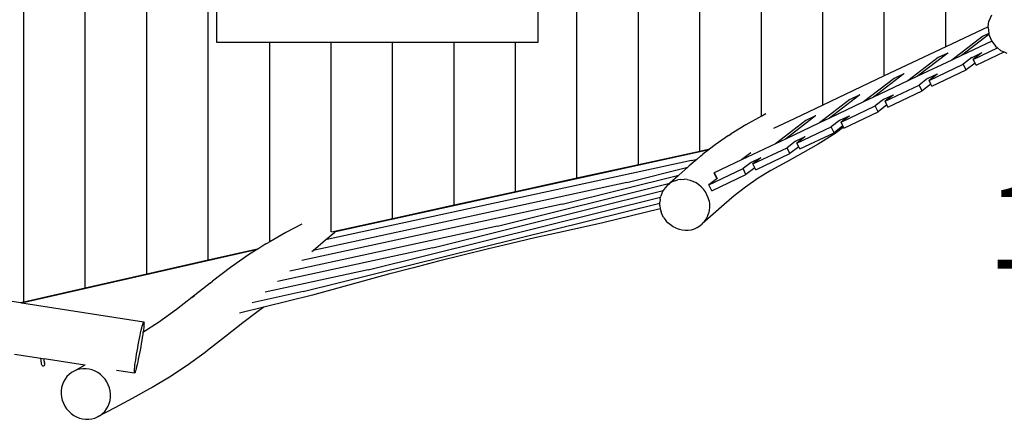
# Model space of a CAD drawing. Units: centimetres. Extents: x -1279 to 1381, y -413 to 538.
# Drawn here: x 528 to 831, y -161 to -38 of the extents above; entities that cross this region are included whole.
import ezdxf

# ---------------------------------------------------------------- set-up
doc = ezdxf.new("R2010")
doc.units = ezdxf.units.CM
doc.styles.add('Tahoma', font='Tahoma')

msp = doc.modelspace()

# ---------------------------------------------------------------- linework, layer by layer
for p, q in [((774.8, -64.76), (774.8, -14.97)), ((793.71, -55.78), (793.71, -14.19)), ((812.62, -46.81), (812.62, -13.3)), ((736.98, -78.97), (736.98, -17.81)), ((755.89, -68.19), (755.89, -16.61)), ((687.17, -45.36), (687.17, -20.26)), ((699.15, -87.27), (699.15, -19.53)), ((718.06, -83.12), (718.06, -18.83)), ((585.69, -112.37), (585.69, -26.73)), ((588.23, -26.2), (588.23, -45.36)), ((528.96, -125.24), (528.96, -29.72)), ((547.87, -120.95), (547.87, -28.92)), ((566.78, -116.66), (566.78, -28.02)), ((825.66, -40.62), (825.9, -38.89)), ((826.68, -37.03), (825.9, -38.89)), ((825.66, -40.62), (812.62, -46.81)), ((825.62, -40.91), (825.66, -40.62)), ((825.62, -40.91), (825.85, -42.74)), ((588.23, -45.36), (604.6, -45.36)), ((604.6, -106.8), (604.6, -45.36)), ((604.6, -45.36), (623.51, -45.36)), ((623.51, -103.72), (623.51, -45.36)), ((623.51, -45.36), (642.42, -45.36)), ((642.42, -99.74), (642.42, -45.36)), ((642.42, -45.36), (661.33, -45.36)), ((661.33, -95.58), (661.33, -45.36)), ((661.33, -45.36), (680.24, -45.36)), ((680.24, -91.43), (680.24, -45.36)), ((680.24, -45.36), (687.17, -45.36)), ((823.89, -43.63), (814.45, -50.89)), ((825.89, -42.99), (817.49, -49.45)), ((826.76, -45.05), (817.49, -49.45)), ((825.85, -42.74), (823.91, -43.66)), ((825.85, -42.74), (825.88, -42.96)), ((825.88, -42.96), (825.89, -42.99)), ((825.89, -42.99), (826.65, -44.89)), ((826.65, -44.89), (826.76, -45.05)), ((826.76, -45.05), (827.88, -46.58)), ((812.62, -46.81), (793.71, -55.78)), ((821.05, -50.7), (828.56, -47.13)), ((821.94, -52.49), (830.55, -48.4)), ((827.88, -46.58), (827.96, -46.64)), ((827.96, -46.64), (828.56, -47.13)), ((828.56, -47.13), (829.49, -47.9)), ((829.49, -47.9), (830.55, -48.4)), ((830.55, -48.4), (831.37, -48.77)), ((810.31, -50.09), (800.9, -57.32)), ((813.25, -48.72), (803.93, -55.88)), ((814.45, -50.89), (803.93, -55.88)), ((813.25, -48.72), (810.32, -50.11)), ((813.35, -48.64), (813.25, -48.72)), ((817.49, -49.45), (814.45, -50.89)), ((820.63, -50.13), (818.02, -52.14)), ((823.52, -48.8), (820.65, -50.16)), ((823.52, -48.8), (821.05, -50.7)), ((821.62, -51.84), (821.05, -50.7)), ((823.67, -48.68), (823.52, -48.8)), ((807.5, -57.13), (818.02, -52.14)), ((808.38, -58.92), (818.9, -53.93)), ((818.9, -53.93), (818.02, -52.14)), ((821.62, -51.84), (818.9, -53.93)), ((821.94, -52.49), (821.62, -51.84)), ((793.71, -55.78), (774.8, -64.76)), ((796.73, -56.54), (787.35, -63.76)), ((799.7, -55.15), (790.38, -62.32)), ((800.9, -57.32), (790.38, -62.32)), ((799.7, -55.15), (796.74, -56.56)), ((799.77, -55.09), (799.7, -55.15)), ((803.93, -55.88), (800.9, -57.32)), ((807.05, -56.58), (804.46, -58.57)), ((809.96, -55.23), (807.06, -56.61)), ((809.96, -55.23), (807.5, -57.13)), ((808.06, -58.27), (807.5, -57.13)), ((810.09, -55.14), (809.96, -55.23)), ((793.94, -63.56), (804.46, -58.57)), ((794.83, -65.35), (805.35, -60.36)), ((805.35, -60.36), (804.46, -58.57)), ((808.06, -58.27), (805.35, -60.36)), ((808.38, -58.92), (808.06, -58.27)), ((783.15, -62.99), (773.79, -70.19)), ((786.14, -61.59), (776.83, -68.75)), ((786.14, -61.59), (783.16, -63)), ((786.19, -61.55), (786.14, -61.59)), ((790.38, -62.32), (787.35, -63.76)), ((793.47, -63.03), (790.91, -65)), ((796.41, -61.67), (793.48, -63.06)), ((796.41, -61.67), (793.94, -63.56)), ((794.51, -64.71), (793.94, -63.56)), ((796.51, -61.59), (796.41, -61.67)), ((774.8, -64.76), (765.97, -68.95)), ((787.35, -63.76), (776.83, -68.75)), ((780.39, -70), (790.91, -65)), ((791.79, -66.79), (790.91, -65)), ((794.51, -64.71), (791.79, -66.79)), ((794.83, -65.35), (794.51, -64.71)), ((755.89, -68.19), (751.14, -70.83)), ((755.99, -68.13), (755.89, -68.19)), ((757.29, -67.42), (755.99, -68.13)), ((765.97, -68.95), (759.61, -71.96)), ((769.57, -69.44), (760.24, -76.62)), ((772.59, -68.02), (763.27, -75.18)), ((772.59, -68.02), (769.58, -69.45)), ((772.61, -68), (772.59, -68.02)), ((776.83, -68.75), (773.79, -70.19)), ((779.89, -69.49), (777.35, -71.44)), ((782.85, -68.1), (779.9, -69.5)), ((782.85, -68.1), (780.39, -70)), ((781.27, -71.79), (791.79, -66.79)), ((782.93, -68.04), (782.85, -68.1)), ((751.14, -70.83), (746.59, -73.59)), ((773.79, -70.19), (763.27, -75.18)), ((766.83, -76.43), (777.35, -71.44)), ((778.24, -73.23), (777.35, -71.44)), ((780.95, -71.14), (778.24, -73.23)), ((781.17, -71.57), (778.59, -73.48)), ((780.95, -71.14), (780.39, -70)), ((781.17, -71.57), (780.95, -71.14)), ((781.27, -71.79), (781.17, -71.57)), ((745.78, -74.09), (741.67, -76.94)), ((745.78, -74.09), (746.59, -73.59)), ((763.27, -75.18), (760.24, -76.62)), ((769.3, -74.54), (766.32, -75.95)), ((769.3, -74.54), (766.83, -76.43)), ((767.72, -78.22), (778.24, -73.23)), ((769.35, -74.5), (769.3, -74.54)), ((778.59, -73.48), (774.18, -76.26)), ((624.82, -103.62), (739.8, -78.41)), ((739.91, -78.32), (736.98, -78.97)), ((739.8, -78.41), (737.92, -79.88)), ((739.91, -78.32), (739.8, -78.41)), ((741.67, -76.94), (739.91, -78.32)), ((760.24, -76.62), (749.72, -81.62)), ((753.28, -82.86), (763.8, -77.87)), ((766.31, -75.94), (763.8, -77.87)), ((764.68, -79.66), (763.8, -77.87)), ((767.4, -77.57), (764.68, -79.66)), ((767.4, -77.57), (766.83, -76.43)), ((767.72, -78.22), (767.4, -77.57)), ((773.37, -76.76), (768.6, -79.47)), ((774.18, -76.26), (773.37, -76.76)), ((734.43, -81.78), (621.78, -106.2)), ((736.98, -78.97), (718.06, -83.12)), ((736.18, -81.34), (733.69, -83.47)), ((734.43, -81.78), (736.18, -81.34)), ((737.19, -80.48), (736.18, -81.34)), ((737.19, -80.48), (737.92, -79.88)), ((749.72, -81.62), (741.39, -85.57)), ((752.62, -79.39), (749.72, -81.62)), ((755.75, -80.97), (752.73, -82.4)), ((755.75, -80.97), (753.28, -82.86)), ((754.16, -84.65), (764.68, -79.66)), ((755.77, -80.95), (755.75, -80.97)), ((768.6, -79.47), (763.68, -82.15)), ((718.06, -83.12), (699.15, -87.27)), ((714.52, -88.51), (733.28, -83.84)), ((733.28, -83.84), (730.51, -86.3)), ((733.69, -83.47), (733.28, -83.84)), ((739.73, -89.3), (750.25, -84.3)), ((752.73, -82.39), (750.25, -84.3)), ((751.13, -86.09), (750.25, -84.3)), ((753.85, -84.01), (751.13, -86.09)), ((753.85, -84.01), (753.28, -82.86)), ((754.16, -84.65), (753.85, -84.01)), ((763.68, -82.15), (758.84, -84.85)), ((699.15, -87.27), (680.24, -91.43)), ((694.6, -95.23), (730.51, -86.3)), ((730.3, -86.49), (727.73, -88.77)), ((729.3, -88.01), (730.21, -87.74)), ((731.15, -87.59), (730.21, -87.74)), ((730.51, -86.3), (730.3, -86.49)), ((731.15, -87.59), (732.11, -87.57)), ((733.07, -87.66), (732.11, -87.57)), ((733.07, -87.66), (734.02, -87.88)), ((742.19, -87.4), (739.73, -89.3)), ((740.61, -91.09), (751.13, -86.09)), ((741.39, -85.57), (741.33, -85.6)), ((742.04, -87.08), (741.33, -85.6)), ((741.39, -85.57), (742.24, -87.37)), ((742.24, -87.37), (742.19, -87.4)), ((742.24, -87.38), (742.24, -87.37)), ((754.93, -87.21), (750.96, -89.96)), ((758.84, -84.85), (754.93, -87.21)), ((755.08, -87.11), (754.93, -87.21)), ((714.52, -88.51), (617.96, -109.44)), ((674.68, -101.96), (727.73, -88.77)), ((726.26, -90.19), (725.71, -90.97)), ((726.9, -89.5), (726.26, -90.19)), ((727.73, -88.77), (726.9, -89.5)), ((726.9, -89.5), (727.63, -88.9)), ((728.43, -88.4), (727.63, -88.9)), ((729.3, -88.01), (728.43, -88.4)), ((734.02, -87.88), (734.94, -88.22)), ((735.83, -88.67), (734.94, -88.22)), ((736.65, -89.23), (735.83, -88.67)), ((737.41, -89.88), (736.65, -89.23)), ((738.08, -90.62), (737.41, -89.88)), ((738.67, -91.44), (738.08, -90.62)), ((740.61, -91.09), (739.73, -89.3)), ((750.96, -89.96), (747.53, -92.66)), ((634.85, -115.41), (724.86, -93.04)), ((654.77, -108.69), (725.66, -91.06)), ((680.24, -91.43), (661.33, -95.58)), ((724.71, -93.67), (724.61, -94.64)), ((724.71, -93.67), (724.86, -93.04)), ((724.86, -93.04), (724.93, -92.72)), ((725.26, -91.82), (724.93, -92.72)), ((725.66, -91.06), (725.26, -91.82)), ((725.71, -90.97), (725.66, -91.06)), ((739.15, -92.32), (738.67, -91.44)), ((739.52, -93.25), (739.15, -92.32)), ((739.78, -94.21), (739.52, -93.25)), ((747.53, -92.66), (744.45, -95.29)), ((747.95, -92.3), (747.53, -92.66)), ((694.6, -95.23), (614.47, -112.6)), ((614.94, -122.14), (724.62, -94.87)), ((661.33, -95.58), (642.42, -99.74)), ((724.78, -96.61), (707.07, -101.01)), ((724.62, -94.87), (724.61, -94.64)), ((724.63, -95.62), (724.62, -94.87)), ((724.63, -95.62), (724.78, -96.61)), ((724.78, -96.61), (725.04, -97.57)), ((739.78, -94.21), (739.93, -95.2)), ((739.95, -96.18), (739.85, -97.15)), ((739.93, -95.2), (739.95, -96.18)), ((744.45, -95.29), (741.06, -98.31)), ((642.42, -99.74), (623.62, -103.87)), ((725.41, -98.5), (725.04, -97.57)), ((725.89, -99.38), (725.41, -98.5)), ((725.89, -99.38), (726.48, -100.2)), ((741.06, -98.31), (737.66, -101.32)), ((738.3, -100.63), (738.85, -99.85)), ((738.85, -99.85), (739.29, -99)), ((739.29, -99), (739.63, -98.1)), ((739.85, -97.15), (739.63, -98.1)), ((614.45, -101.37), (609.59, -103.99)), ((674.68, -101.96), (610.83, -115.8)), ((700.25, -102.46), (693.27, -104)), ((707.07, -101.01), (700.25, -102.46)), ((727.15, -100.94), (726.48, -100.2)), ((727.91, -101.59), (727.15, -100.94)), ((728.73, -102.15), (727.91, -101.59)), ((729.62, -102.6), (728.73, -102.15)), ((729.62, -102.6), (730.54, -102.94)), ((730.54, -102.94), (731.49, -103.16)), ((734.35, -103.08), (735.26, -102.81)), ((735.26, -102.81), (736.13, -102.42)), ((736.13, -102.42), (736.93, -101.92)), ((736.93, -101.92), (737.66, -101.32)), ((737.66, -101.32), (738.3, -100.63)), ((609.59, -103.99), (604.6, -106.8)), ((621.78, -106.2), (624.62, -103.79)), ((624.62, -103.79), (624.38, -103.85)), ((624.62, -103.79), (624.82, -103.62)), ((686.15, -105.62), (678.9, -107.31)), ((693.27, -104), (686.15, -105.62)), ((731.49, -103.16), (732.45, -103.26)), ((732.45, -103.26), (733.41, -103.23)), ((733.41, -103.23), (734.35, -103.08)), ((585.69, -112.37), (601.21, -108.86)), ((601.21, -108.86), (600.83, -109.09)), ((603.44, -107.47), (601.21, -108.86)), ((603.44, -107.47), (604.25, -107)), ((604.6, -106.8), (604.25, -107)), ((654.77, -108.69), (607.04, -119.03)), ((617.96, -109.44), (621.78, -106.2)), ((678.9, -107.31), (671.53, -109.07)), ((528.28, -125.54), (600.83, -109.09)), ((598.04, -110.83), (592.55, -114.71)), ((600.83, -109.09), (598.04, -110.83)), ((617.53, -109.8), (617.96, -109.44)), ((664.06, -110.91), (656.5, -112.81)), ((671.53, -109.07), (664.06, -110.91)), ((566.78, -116.66), (585.69, -112.37)), ((592.55, -114.71), (587.01, -118.94)), ((648.85, -114.78), (641.14, -116.8)), ((656.5, -112.81), (648.85, -114.78)), ((547.87, -120.95), (566.78, -116.66)), ((634.85, -115.41), (603.18, -122.28)), ((641.14, -116.8), (633.38, -118.89)), ((528.96, -125.24), (547.87, -120.95)), ((586.26, -119.51), (580.69, -123.89)), ((586.26, -119.51), (587.01, -118.94)), ((625.57, -121.03), (617.74, -123.22)), ((633.38, -118.89), (625.57, -121.03)), ((510.48, -122.7), (527.89, -125.48)), ((580.69, -123.89), (575.88, -127.62)), ((580.69, -123.89), (581.44, -123.32)), ((614.94, -122.14), (599.26, -125.54)), ((617.74, -123.22), (602.76, -126.94)), ((527.89, -125.48), (528.96, -125.24)), ((527.89, -125.48), (528.28, -125.54)), ((528.28, -125.54), (528.94, -125.65)), ((528.94, -125.65), (565.88, -131.42)), ((602.76, -126.94), (595.31, -128.79)), ((602.76, -126.94), (601.39, -127.91)), ((575.88, -127.62), (570.37, -131.64)), ((601.39, -127.91), (596.32, -131.78)), ((565.24, -133.32), (565.39, -132.73)), ((565.39, -132.73), (565.53, -132.23)), ((565.53, -132.23), (565.65, -131.85)), ((570.37, -131.64), (565.62, -134.76)), ((565.65, -131.85), (565.75, -131.58)), ((565.75, -131.58), (565.83, -131.44)), ((565.83, -133.12), (565.75, -133.78)), ((565.83, -131.44), (565.88, -131.42)), ((565.89, -132.55), (565.83, -133.12)), ((565.88, -131.42), (565.92, -131.52)), ((565.92, -132.09), (565.89, -132.55)), ((565.92, -131.52), (565.93, -131.75)), ((565.93, -131.75), (565.92, -132.09)), ((596.32, -131.78), (591.02, -135.95)), ((596.59, -131.57), (596.32, -131.78)), ((564.54, -136.54), (564.72, -135.63)), ((564.72, -135.63), (564.9, -134.79)), ((564.9, -134.79), (565.08, -134.01)), ((565.08, -134.01), (565.24, -133.32)), ((565.4, -136.24), (565.25, -137.17)), ((565.53, -135.35), (565.4, -136.24)), ((565.62, -134.76), (565.53, -135.35)), ((565.65, -134.53), (565.62, -134.76)), ((565.75, -133.78), (565.65, -134.53)), ((591.02, -135.95), (585.46, -140.25)), ((563.99, -139.45), (564.17, -138.46)), ((564.17, -138.46), (564.35, -137.48)), ((564.35, -137.48), (564.54, -136.54)), ((564.91, -139.12), (564.73, -140.11)), ((565.09, -138.14), (564.91, -139.12)), ((565.25, -137.17), (565.09, -138.14)), ((526.08, -141.38), (534.15, -142.64)), ((563.37, -143.22), (563.51, -142.33)), ((563.51, -142.33), (563.66, -141.4)), ((563.66, -141.4), (563.82, -140.43)), ((563.82, -140.43), (563.99, -139.45)), ((564.36, -142.03), (564.18, -142.94)), ((564.55, -141.09), (564.36, -142.03)), ((564.73, -140.11), (564.55, -141.09)), ((584.72, -140.82), (579.21, -144.84)), ((585.46, -140.25), (584.72, -140.82)), ((534.15, -142.64), (535.18, -142.8)), ((534.35, -144.19), (534.15, -142.64)), ((534.34, -144.02), (534.37, -143.8)), ((534.35, -144.19), (534.34, -144.02)), ((534.35, -144.25), (534.35, -144.19)), ((534.4, -144.47), (534.35, -144.25)), ((534.48, -144.68), (534.4, -144.47)), ((534.58, -144.85), (534.48, -144.68)), ((534.7, -144.97), (534.58, -144.85)), ((534.83, -145.04), (534.7, -144.97)), ((534.96, -145.06), (534.83, -145.04)), ((535.09, -145.01), (534.96, -145.06)), ((535.19, -144.91), (535.09, -145.01)), ((535.12, -143.52), (535.22, -143.7)), ((535.34, -144.1), (535.18, -142.8)), ((547.77, -144.77), (535.18, -142.8)), ((535.28, -144.76), (535.19, -144.91)), ((535.33, -144.57), (535.28, -144.76)), ((535.3, -143.9), (535.33, -144.07)), ((535.36, -144.35), (535.33, -144.57)), ((535.34, -144.1), (535.34, -144.11)), ((535.34, -144.11), (535.35, -144.12)), ((535.35, -144.12), (535.36, -144.35)), ((547.77, -144.77), (544.43, -146.56)), ((547.8, -144.75), (547.77, -144.77)), ((563.07, -145.45), (563.15, -144.79)), ((563.15, -144.79), (563.25, -144.04)), ((563.25, -144.04), (563.37, -143.22)), ((563.66, -145.25), (563.51, -145.85)), ((563.83, -144.56), (563.66, -145.25)), ((564, -143.78), (563.83, -144.56)), ((564.18, -142.94), (564, -143.78)), ((579.21, -144.84), (573.77, -148.41)), ((542.21, -148.27), (541.64, -149.02)), ((542.87, -147.6), (542.21, -148.27)), ((543.61, -147.03), (542.87, -147.6)), ((544.43, -146.56), (543.61, -147.03)), ((545.3, -146.2), (544.43, -146.56)), ((546.21, -145.96), (545.3, -146.2)), ((547.15, -145.84), (546.21, -145.96)), ((548.1, -145.85), (547.15, -145.84)), ((549.06, -145.97), (548.1, -145.85)), ((550, -146.22), (549.06, -145.97)), ((550.9, -146.59), (550, -146.22)), ((551.76, -147.06), (550.9, -146.59)), ((552.57, -147.64), (551.76, -147.06)), ((553.3, -148.31), (552.57, -147.64)), ((553.95, -149.07), (553.3, -148.31)), ((557.43, -146.28), (563.02, -147.15)), ((562.97, -146.82), (562.98, -146.48)), ((562.98, -147.05), (562.97, -146.82)), ((562.98, -146.48), (563.02, -146.02)), ((563.02, -147.15), (562.98, -147.05)), ((563.02, -146.02), (563.07, -145.45)), ((563.08, -147.13), (563.02, -147.15)), ((563.16, -146.99), (563.08, -147.13)), ((563.26, -146.72), (563.16, -146.99)), ((563.38, -146.34), (563.26, -146.72)), ((563.51, -145.85), (563.38, -146.34)), ((573.77, -148.41), (568.4, -151.6)), ((540.81, -150.73), (540.57, -151.66)), ((541.17, -149.85), (540.81, -150.73)), ((541.64, -149.02), (541.17, -149.85)), ((554.5, -149.9), (553.95, -149.07)), ((554.95, -150.79), (554.5, -149.9)), ((555.3, -151.72), (554.95, -150.79)), ((540.44, -152.62), (540.43, -153.6)), ((540.43, -153.6), (540.54, -154.58)), ((540.57, -151.66), (540.44, -152.62)), ((555.53, -152.68), (555.3, -151.72)), ((555.64, -153.66), (555.53, -152.68)), ((555.63, -154.64), (555.64, -153.66)), ((567.59, -152.07), (562.26, -155.02)), ((568.4, -151.6), (567.59, -152.07)), ((540.54, -154.58), (540.77, -155.54)), ((540.77, -155.54), (541.11, -156.48)), ((541.11, -156.48), (541.57, -157.36)), ((541.57, -157.36), (542.12, -158.19)), ((554.43, -158.24), (554.89, -157.41)), ((554.89, -157.41), (555.25, -156.53)), ((555.25, -156.53), (555.5, -155.6)), ((555.5, -155.6), (555.63, -154.64)), ((562.26, -155.02), (556.95, -157.85)), ((542.12, -158.19), (542.77, -158.95)), ((542.77, -158.95), (543.5, -159.62)), ((543.5, -159.62), (544.3, -160.2)), ((544.3, -160.2), (545.17, -160.68)), ((556.95, -157.85), (551.64, -160.7)), ((551.64, -160.7), (552.45, -160.23)), ((552.45, -160.23), (553.2, -159.66)), ((553.2, -159.66), (553.86, -158.99)), ((553.86, -158.99), (554.43, -158.24)), ((545.17, -160.68), (546.07, -161.04)), ((546.07, -161.04), (547.01, -161.29)), ((547.01, -161.29), (547.96, -161.41)), ((547.96, -161.41), (548.92, -161.42)), ((548.92, -161.42), (549.86, -161.3)), ((549.86, -161.3), (550.77, -161.06)), ((550.77, -161.06), (551.64, -160.7))]:
    msp.add_line(p, q)

# ---------------------------------------------------------------- texts
at = {"color": 250, "insert": (825.44, -123.13), "char_height": 25.948, "attachment_point": 7, "style": 'Tahoma'}
msp.add_mtext('150 cm', dxfattribs=at)

doc.saveas('drawing.dxf')
